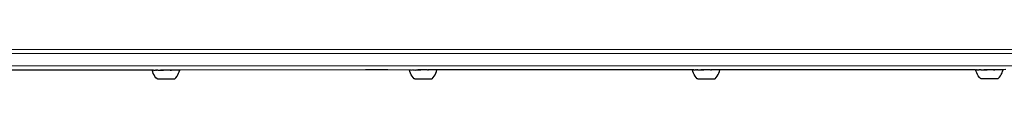
# Model space of a CAD drawing. Extents: x -3484 to 4658, y -2835 to 3604.
# Drawn here: x 1047 to 1765, y -961 to -940 of the extents above; entities that cross this region are included whole.
import ezdxf

# ---------------------------------------------------------------- set-up
doc = ezdxf.new("R2010")
doc.units = 0
doc.layers.get('0').update_dxf_attribs({"linetype": 'CONTINUOUS'})

# ---------------------------------------------------------------- blocks, each defined once
blk = doc.blocks.new('zt-51')
for p, q in [((713.21, -940.15), (1860.74, -939.65)), ((713.22, -943.15), (1920.39, -942.63)), ((713.22, -952.15), (1920.39, -951.63)), ((1115.59, -954.98), (976.49, -955.07)), ((1143.95, -955.02), (1115.59, -954.98)), ((1144.27, -956.22), (1143.95, -955.02)), ((1143.95, -955.02), (1143.99, -955.02)), ((1144.05, -955.02), (1143.99, -955.02)), ((1144.09, -955.02), (1144.05, -955.02)), ((1144.2, -955.02), (1144.09, -955.02)), ((1144.2, -955.02), (1144.25, -955.02)), ((1144.25, -955.02), (1144.4, -955.02)), ((1144.71, -957.38), (1144.27, -956.22)), ((1144.4, -955.02), (1144.47, -955.02)), ((1144.66, -955.02), (1144.47, -955.02)), ((1144.75, -955.01), (1144.66, -955.02)), ((1145.25, -958.5), (1144.71, -957.38)), ((1144.99, -955.02), (1144.75, -955.01)), ((1144.99, -955.02), (1145.09, -955.01)), ((1145.09, -955.01), (1145.36, -955.02)), ((1145.9, -959.57), (1145.25, -958.5)), ((1145.36, -955.02), (1145.48, -955.01)), ((1145.48, -955.01), (1145.79, -955.02)), ((1145.79, -955.02), (1145.92, -955.01)), ((1146.65, -960.56), (1145.9, -959.57)), ((1145.92, -955.01), (1146.27, -955.02)), ((1146.42, -955.01), (1146.27, -955.02)), ((1146.8, -955.02), (1146.42, -955.01)), ((1147.49, -961.48), (1146.65, -960.56)), ((1146.96, -955.01), (1146.8, -955.02)), ((1146.96, -955.01), (1147.37, -955.02)), ((1147.54, -955.01), (1147.37, -955.02)), ((1147.56, -961.48), (1147.49, -961.48)), ((1147.98, -955.02), (1147.54, -955.01)), ((1147.78, -961.48), (1147.56, -961.48)), ((1147.78, -961.48), (1160.33, -961.46)), ((1147.98, -955.02), (1148.16, -955.01)), ((1148.16, -955.01), (1148.62, -955.02)), ((1148.62, -955.02), (1148.82, -955)), ((1148.82, -955), (1149.31, -955.02)), ((1149.31, -955.02), (1149.51, -955)), ((1149.51, -955), (1149.96, -955.01)), ((1149.96, -955.01), (1149.96, -954.96)), ((1149.96, -955.01), (1150.01, -955.02)), ((1150.19, -955.01), (1150.01, -955.02)), ((1150.19, -955.01), (1150.23, -955)), ((1150.23, -955), (1150.27, -955.01)), ((1150.27, -955.01), (1150.31, -955.01)), ((1150.68, -954.96), (1150.31, -955.01)), ((1150.31, -955.01), (1150.68, -955)), ((1150.68, -954.96), (1151.39, -955)), ((1150.75, -955.01), (1150.68, -955)), ((1151.39, -955), (1150.75, -955.01)), ((1151.5, -955.01), (1151.39, -954.96)), ((1151.39, -955), (1151.5, -955.01)), ((1151.63, -955), (1151.5, -955.01)), ((1151.63, -955), (1151.72, -955)), ((1152.27, -954.96), (1151.72, -955)), ((1151.72, -955), (1152.27, -955)), ((1152.32, -954.96), (1152.27, -955)), ((1153.05, -955.01), (1152.32, -954.96)), ((1153.27, -955.01), (1153.05, -955.01)), ((1153.83, -955.01), (1153.27, -955.01)), ((1154.31, -955.01), (1153.83, -955.01)), ((1154.62, -955.01), (1154.31, -955.01)), ((1155.33, -955), (1154.62, -955.01)), ((1155.4, -955.01), (1155.33, -955)), ((1156.17, -955.01), (1155.4, -955.01)), ((1156.26, -955), (1156.17, -955.01)), ((1156.93, -955.01), (1156.26, -955)), ((1157.02, -954.99), (1156.93, -955.01)), ((1157.15, -954.99), (1157.02, -954.96)), ((1157.02, -954.99), (1157.15, -954.99)), ((1157.15, -954.99), (1157.2, -955)), ((1157.2, -955), (1157.4, -955)), ((1157.4, -955), (1157.58, -955)), ((1157.58, -955), (1157.69, -955)), ((1157.67, -955), (1157.58, -955)), ((1157.88, -954.99), (1157.67, -955)), ((1157.69, -955), (1157.88, -954.99)), ((1157.92, -955), (1157.88, -954.99)), ((1157.92, -955), (1157.92, -954.96)), ((1158.38, -955), (1157.92, -955)), ((1158.59, -954.99), (1158.38, -955)), ((1159.07, -955), (1158.59, -954.99)), ((1159.27, -954.99), (1159.07, -955)), ((1159.73, -955), (1159.27, -954.99)), ((1159.92, -954.99), (1159.73, -955)), ((1160.35, -955), (1159.92, -954.99)), ((1160.4, -961.46), (1160.33, -961.46)), ((1160.53, -954.99), (1160.35, -955)), ((1160.42, -961.46), (1160.4, -961.46)), ((1160.42, -961.46), (1161.26, -960.54)), ((1160.94, -955), (1160.53, -954.99)), ((1161.1, -954.99), (1160.94, -955)), ((1161.48, -955), (1161.1, -954.99)), ((1161.26, -960.54), (1162, -959.54)), ((1161.62, -954.99), (1161.48, -955)), ((1161.97, -954.99), (1161.62, -954.99)), ((1162.1, -954.99), (1161.97, -954.99)), ((1162, -959.54), (1162.65, -958.48)), ((1162.41, -954.99), (1162.1, -954.99)), ((1162.53, -954.99), (1162.41, -954.99)), ((1162.8, -954.99), (1162.53, -954.99)), ((1162.65, -958.48), (1163.19, -957.36)), ((1162.91, -954.99), (1162.8, -954.99)), ((1163.14, -954.99), (1162.91, -954.99)), ((1163.23, -954.99), (1163.14, -954.99)), ((1163.19, -957.36), (1163.63, -956.19)), ((1163.42, -954.99), (1163.23, -954.99)), ((1163.49, -954.99), (1163.42, -954.99)), ((1163.64, -954.99), (1163.49, -954.99)), ((1163.63, -956.19), (1163.95, -954.99)), ((1163.7, -954.99), (1163.64, -954.99)), ((1163.81, -954.99), (1163.7, -954.99)), ((1163.84, -954.99), (1163.81, -954.99)), ((1163.84, -954.99), (1163.91, -954.99)), ((1163.95, -954.99), (1163.91, -954.99)), ((1299.5, -954.9), (1163.95, -954.99)), ((1315.56, -954.89), (1299.5, -954.9)), ((1331.4, -954.94), (1315.56, -954.89)), ((1331.73, -956.14), (1331.4, -954.94)), ((1331.4, -954.94), (1331.44, -954.94)), ((1331.51, -954.94), (1331.44, -954.94)), ((1331.54, -954.93), (1331.51, -954.94)), ((1331.65, -954.94), (1331.54, -954.93)), ((1331.65, -954.94), (1331.7, -954.93)), ((1331.7, -954.93), (1331.86, -954.94)), ((1332.16, -957.3), (1331.73, -956.14)), ((1331.86, -954.94), (1331.93, -954.93)), ((1332.12, -954.94), (1331.93, -954.93)), ((1332.21, -954.93), (1332.12, -954.94)), ((1332.71, -958.42), (1332.16, -957.3)), ((1332.44, -954.94), (1332.21, -954.93)), ((1332.44, -954.94), (1332.54, -954.93)), ((1332.54, -954.93), (1332.82, -954.94)), ((1333.36, -959.48), (1332.71, -958.42)), ((1332.82, -954.94), (1332.93, -954.93)), ((1332.93, -954.93), (1333.24, -954.94)), ((1333.24, -954.94), (1333.38, -954.93)), ((1334.11, -960.48), (1333.36, -959.48)), ((1333.38, -954.93), (1333.72, -954.94)), ((1333.87, -954.93), (1333.72, -954.94)), ((1334.25, -954.94), (1333.87, -954.93)), ((1334.94, -961.4), (1334.11, -960.48)), ((1334.41, -954.93), (1334.25, -954.94)), ((1334.41, -954.93), (1334.82, -954.94)), ((1334.99, -954.93), (1334.82, -954.94)), ((1335.01, -961.4), (1334.94, -961.4)), ((1335.43, -954.94), (1334.99, -954.93)), ((1335.24, -961.4), (1335.01, -961.4)), ((1335.24, -961.4), (1347.79, -961.38)), ((1335.43, -954.94), (1335.62, -954.92)), ((1335.62, -954.92), (1336.08, -954.94)), ((1336.08, -954.94), (1336.27, -954.92)), ((1336.27, -954.92), (1336.76, -954.93)), ((1336.76, -954.93), (1336.96, -954.92)), ((1336.96, -954.92), (1337.41, -954.93)), ((1337.41, -954.93), (1337.41, -954.88)), ((1337.41, -954.93), (1337.47, -954.93)), ((1337.65, -954.93), (1337.47, -954.93)), ((1337.65, -954.93), (1337.68, -954.92)), ((1337.68, -954.92), (1337.73, -954.93)), ((1337.73, -954.93), (1337.76, -954.93)), ((1338.13, -954.88), (1337.76, -954.93)), ((1337.76, -954.93), (1338.13, -954.92)), ((1338.13, -954.88), (1338.84, -954.92)), ((1338.2, -954.93), (1338.13, -954.92)), ((1338.84, -954.92), (1338.2, -954.93)), ((1338.96, -954.93), (1338.84, -954.88)), ((1338.84, -954.92), (1338.96, -954.93)), ((1339.08, -954.92), (1338.96, -954.93)), ((1339.08, -954.92), (1339.18, -954.92)), ((1339.73, -954.88), (1339.18, -954.92)), ((1339.18, -954.92), (1339.73, -954.92)), ((1340.5, -954.93), (1339.73, -954.92)), ((1340.73, -954.92), (1340.5, -954.93)), ((1341.29, -954.93), (1340.73, -954.92)), ((1341.77, -954.92), (1341.29, -954.93)), ((1342.07, -954.93), (1341.77, -954.92)), ((1342.79, -954.92), (1342.07, -954.93)), ((1342.85, -954.93), (1342.79, -954.92)), ((1343.62, -954.92), (1342.85, -954.93)), ((1343.71, -954.92), (1343.62, -954.92)), ((1344.38, -954.92), (1343.71, -954.92)), ((1344.48, -954.91), (1344.38, -954.92)), ((1344.6, -954.91), (1344.48, -954.88)), ((1344.48, -954.91), (1344.6, -954.91)), ((1344.6, -954.91), (1344.66, -954.91)), ((1344.66, -954.91), (1344.85, -954.91)), ((1344.85, -954.91), (1345.03, -954.92)), ((1345.03, -954.92), (1345.15, -954.91)), ((1345.12, -954.92), (1345.03, -954.92)), ((1345.33, -954.91), (1345.12, -954.92)), ((1345.15, -954.91), (1345.33, -954.91)), ((1345.38, -954.91), (1345.33, -954.91)), ((1345.38, -954.91), (1345.38, -954.88)), ((1345.84, -954.92), (1345.38, -954.91)), ((1346.04, -954.91), (1345.84, -954.92)), ((1346.53, -954.92), (1346.04, -954.91)), ((1346.72, -954.91), (1346.53, -954.92)), ((1347.19, -954.92), (1346.72, -954.91)), ((1347.37, -954.91), (1347.19, -954.92)), ((1347.81, -954.92), (1347.37, -954.91)), ((1347.85, -961.38), (1347.79, -961.38)), ((1347.98, -954.91), (1347.81, -954.92)), ((1347.88, -961.38), (1347.85, -961.38)), ((1347.88, -961.38), (1348.71, -960.46)), ((1348.39, -954.92), (1347.98, -954.91)), ((1348.55, -954.91), (1348.39, -954.92)), ((1348.93, -954.91), (1348.55, -954.91)), ((1348.71, -960.46), (1349.46, -959.46)), ((1349.08, -954.9), (1348.93, -954.91)), ((1349.42, -954.91), (1349.08, -954.9)), ((1349.56, -954.9), (1349.42, -954.91)), ((1349.46, -959.46), (1350.1, -958.4)), ((1349.87, -954.91), (1349.56, -954.9)), ((1349.99, -954.9), (1349.87, -954.91)), ((1350.26, -954.91), (1349.99, -954.9)), ((1350.1, -958.4), (1350.65, -957.27)), ((1350.36, -954.9), (1350.26, -954.91)), ((1350.6, -954.91), (1350.36, -954.9)), ((1350.68, -954.9), (1350.6, -954.91)), ((1350.65, -957.27), (1351.08, -956.11)), ((1350.88, -954.91), (1350.68, -954.9)), ((1350.95, -954.9), (1350.88, -954.91)), ((1351.1, -954.91), (1350.95, -954.9)), ((1351.08, -956.11), (1351.4, -954.91)), ((1351.15, -954.9), (1351.1, -954.91)), ((1351.26, -954.91), (1351.15, -954.9)), ((1351.29, -954.9), (1351.26, -954.91)), ((1351.29, -954.9), (1351.36, -954.91)), ((1351.4, -954.91), (1351.36, -954.91)), ((1537.67, -954.85), (1351.4, -954.91)), ((1537.99, -956.05), (1537.67, -954.85)), ((1537.67, -954.85), (1537.71, -954.85)), ((1537.77, -954.85), (1537.71, -954.85)), ((1537.81, -954.84), (1537.77, -954.85)), ((1537.92, -954.85), (1537.81, -954.84)), ((1537.92, -954.85), (1537.97, -954.84)), ((1537.97, -954.84), (1538.12, -954.85)), ((1538.43, -957.21), (1537.99, -956.05)), ((1538.12, -954.85), (1538.19, -954.84)), ((1538.39, -954.85), (1538.19, -954.84)), ((1538.47, -954.84), (1538.39, -954.85)), ((1538.98, -958.33), (1538.43, -957.21)), ((1538.71, -954.85), (1538.47, -954.84)), ((1538.71, -954.85), (1538.81, -954.84)), ((1538.81, -954.84), (1539.08, -954.85)), ((1539.62, -959.39), (1538.98, -958.33)), ((1539.08, -954.85), (1539.2, -954.84)), ((1539.2, -954.84), (1539.51, -954.85)), ((1539.51, -954.85), (1539.64, -954.84)), ((1540.37, -960.39), (1539.62, -959.39)), ((1539.64, -954.84), (1539.99, -954.85)), ((1540.14, -954.84), (1539.99, -954.85)), ((1540.52, -954.85), (1540.14, -954.84)), ((1541.21, -961.31), (1540.37, -960.39)), ((1540.68, -954.84), (1540.52, -954.85)), ((1540.68, -954.84), (1541.09, -954.85)), ((1541.26, -954.84), (1541.09, -954.85)), ((1541.28, -961.31), (1541.21, -961.31)), ((1541.7, -954.85), (1541.26, -954.84)), ((1541.5, -961.31), (1541.28, -961.31)), ((1541.5, -961.31), (1554.05, -961.29)), ((1541.7, -954.85), (1541.88, -954.83)), ((1541.88, -954.83), (1542.35, -954.85)), ((1542.35, -954.85), (1542.54, -954.83)), ((1542.54, -954.83), (1543.03, -954.84)), ((1543.03, -954.84), (1543.23, -954.83)), ((1543.23, -954.83), (1543.68, -954.84)), ((1543.68, -954.84), (1543.68, -954.79)), ((1543.68, -954.84), (1543.74, -954.84)), ((1543.91, -954.84), (1543.74, -954.84)), ((1543.91, -954.84), (1543.95, -954.83)), ((1543.95, -954.83), (1543.99, -954.84)), ((1543.99, -954.84), (1544.03, -954.84)), ((1544.4, -954.79), (1544.03, -954.84)), ((1544.03, -954.84), (1544.4, -954.83)), ((1544.4, -954.79), (1545.11, -954.83)), ((1544.47, -954.84), (1544.4, -954.83)), ((1545.11, -954.83), (1544.47, -954.84)), ((1545.22, -954.84), (1545.11, -954.79)), ((1545.11, -954.83), (1545.22, -954.84)), ((1545.35, -954.83), (1545.22, -954.84)), ((1545.35, -954.83), (1545.44, -954.83)), ((1545.99, -954.79), (1545.44, -954.83)), ((1545.44, -954.83), (1545.99, -954.83)), ((1546.12, -954.79), (1545.99, -954.83)), ((1546.64, -954.79), (1546.12, -954.79)), ((1546.77, -954.84), (1546.64, -954.79)), ((1546.99, -954.83), (1546.77, -954.84)), ((1547.55, -954.84), (1546.99, -954.83)), ((1548.04, -954.83), (1547.55, -954.84)), ((1548.34, -954.84), (1548.04, -954.83)), ((1549.05, -954.83), (1548.34, -954.84)), ((1549.12, -954.84), (1549.05, -954.83)), ((1549.89, -954.83), (1549.12, -954.84)), ((1549.98, -954.83), (1549.89, -954.83)), ((1550.65, -954.83), (1549.98, -954.83)), ((1550.74, -954.82), (1550.65, -954.83)), ((1550.87, -954.82), (1550.74, -954.79)), ((1550.74, -954.82), (1550.87, -954.82)), ((1550.87, -954.82), (1550.93, -954.82)), ((1550.93, -954.82), (1551.12, -954.82)), ((1551.12, -954.82), (1551.3, -954.83)), ((1551.3, -954.83), (1551.41, -954.82)), ((1551.39, -954.83), (1551.3, -954.83)), ((1551.6, -954.82), (1551.39, -954.83)), ((1551.41, -954.82), (1551.6, -954.82)), ((1551.65, -954.82), (1551.6, -954.82)), ((1551.65, -954.82), (1551.65, -954.79)), ((1552.11, -954.83), (1551.65, -954.82)), ((1552.31, -954.82), (1552.11, -954.83)), ((1552.79, -954.83), (1552.31, -954.82)), ((1552.99, -954.82), (1552.79, -954.83)), ((1553.45, -954.83), (1552.99, -954.82)), ((1553.64, -954.82), (1553.45, -954.83)), ((1554.07, -954.83), (1553.64, -954.82)), ((1554.12, -961.29), (1554.05, -961.29)), ((1554.25, -954.82), (1554.07, -954.83)), ((1554.14, -961.29), (1554.12, -961.29)), ((1554.14, -961.29), (1554.98, -960.37)), ((1554.66, -954.83), (1554.25, -954.82)), ((1554.82, -954.81), (1554.66, -954.83)), ((1555.2, -954.82), (1554.82, -954.81)), ((1554.98, -960.37), (1555.72, -959.37)), ((1555.35, -954.81), (1555.2, -954.82)), ((1555.69, -954.82), (1555.35, -954.81)), ((1555.82, -954.81), (1555.69, -954.82)), ((1555.72, -959.37), (1556.37, -958.31)), ((1556.13, -954.82), (1555.82, -954.81)), ((1556.25, -954.81), (1556.13, -954.82)), ((1556.53, -954.82), (1556.25, -954.81)), ((1556.37, -958.31), (1556.91, -957.18)), ((1556.63, -954.81), (1556.53, -954.82)), ((1556.86, -954.82), (1556.63, -954.81)), ((1556.95, -954.81), (1556.86, -954.82)), ((1556.91, -957.18), (1557.35, -956.02)), ((1557.14, -954.82), (1556.95, -954.81)), ((1557.21, -954.81), (1557.14, -954.82)), ((1557.36, -954.82), (1557.21, -954.81)), ((1557.35, -956.02), (1557.67, -954.82)), ((1557.42, -954.81), (1557.36, -954.82)), ((1557.53, -954.82), (1557.42, -954.81)), ((1557.56, -954.81), (1557.53, -954.82)), ((1557.56, -954.81), (1557.63, -954.82)), ((1557.67, -954.82), (1557.63, -954.82)), ((1744.05, -954.76), (1557.67, -954.82)), ((1744.38, -955.96), (1744.05, -954.76)), ((1744.05, -954.76), (1744.09, -954.76)), ((1744.16, -954.76), (1744.09, -954.76)), ((1744.19, -954.75), (1744.16, -954.76)), ((1744.3, -954.76), (1744.19, -954.75)), ((1744.3, -954.76), (1744.35, -954.75)), ((1744.35, -954.75), (1744.51, -954.76)), ((1744.81, -957.12), (1744.38, -955.96)), ((1744.51, -954.76), (1744.58, -954.75)), ((1744.77, -954.76), (1744.58, -954.75)), ((1744.86, -954.75), (1744.77, -954.76)), ((1745.36, -958.24), (1744.81, -957.12)), ((1745.09, -954.76), (1744.86, -954.75)), ((1745.09, -954.76), (1745.19, -954.75)), ((1745.19, -954.75), (1745.47, -954.76)), ((1746.01, -959.3), (1745.36, -958.24)), ((1745.47, -954.76), (1745.58, -954.75)), ((1745.58, -954.75), (1745.89, -954.76)), ((1745.89, -954.76), (1746.03, -954.75)), ((1746.76, -960.3), (1746.01, -959.3)), ((1746.03, -954.75), (1746.37, -954.76)), ((1746.52, -954.75), (1746.37, -954.76)), ((1746.9, -954.76), (1746.52, -954.75)), ((1747.59, -961.22), (1746.76, -960.3)), ((1747.06, -954.75), (1746.9, -954.76)), ((1747.06, -954.75), (1747.47, -954.76)), ((1747.64, -954.75), (1747.47, -954.76)), ((1747.66, -961.22), (1747.59, -961.22)), ((1748.08, -954.76), (1747.64, -954.75)), ((1747.89, -961.22), (1747.66, -961.22)), ((1747.89, -961.22), (1760.44, -961.2)), ((1748.08, -954.76), (1748.27, -954.74)), ((1748.27, -954.74), (1748.73, -954.75)), ((1748.73, -954.75), (1748.92, -954.74)), ((1748.92, -954.74), (1749.41, -954.75)), ((1749.41, -954.75), (1749.61, -954.74)), ((1749.61, -954.74), (1750.06, -954.75)), ((1750.06, -954.75), (1750.06, -954.7)), ((1750.06, -954.75), (1750.12, -954.75)), ((1750.3, -954.75), (1750.12, -954.75)), ((1750.3, -954.75), (1750.33, -954.74)), ((1750.33, -954.74), (1750.38, -954.75)), ((1750.38, -954.75), (1750.41, -954.75)), ((1750.78, -954.7), (1750.41, -954.75)), ((1750.41, -954.75), (1750.78, -954.74)), ((1750.78, -954.7), (1751.49, -954.74)), ((1750.85, -954.75), (1750.78, -954.74)), ((1751.49, -954.74), (1750.85, -954.75)), ((1751.61, -954.75), (1751.49, -954.7)), ((1751.49, -954.74), (1751.61, -954.75)), ((1751.73, -954.74), (1751.61, -954.75)), ((1751.73, -954.74), (1751.83, -954.74)), ((1752.38, -954.7), (1751.83, -954.74)), ((1751.83, -954.74), (1752.38, -954.74)), ((1753.15, -954.75), (1752.38, -954.74)), ((1753.38, -954.74), (1753.15, -954.75)), ((1753.94, -954.75), (1753.38, -954.74)), ((1754.42, -954.74), (1753.94, -954.75)), ((1754.72, -954.75), (1754.42, -954.74)), ((1755.44, -954.74), (1754.72, -954.75)), ((1755.5, -954.75), (1755.44, -954.74)), ((1756.27, -954.74), (1755.5, -954.75)), ((1756.36, -954.74), (1756.27, -954.74)), ((1757.03, -954.74), (1756.36, -954.74)), ((1757.13, -954.73), (1757.03, -954.74)), ((1757.25, -954.73), (1757.13, -954.7)), ((1757.13, -954.73), (1757.25, -954.73)), ((1757.25, -954.73), (1757.31, -954.73)), ((1757.31, -954.73), (1757.5, -954.73)), ((1757.5, -954.73), (1757.68, -954.74)), ((1757.68, -954.74), (1757.8, -954.73)), ((1757.77, -954.74), (1757.68, -954.74)), ((1757.98, -954.73), (1757.77, -954.74)), ((1757.8, -954.73), (1757.98, -954.73)), ((1758.03, -954.73), (1757.98, -954.73)), ((1758.03, -954.73), (1758.03, -954.7)), ((1758.49, -954.74), (1758.03, -954.73)), ((1758.69, -954.73), (1758.49, -954.74)), ((1759.18, -954.74), (1758.69, -954.73)), ((1759.37, -954.73), (1759.18, -954.74)), ((1759.84, -954.74), (1759.37, -954.73)), ((1760.02, -954.73), (1759.84, -954.74)), ((1760.46, -954.74), (1760.02, -954.73)), ((1760.5, -961.2), (1760.44, -961.2)), ((1760.63, -954.73), (1760.46, -954.74)), ((1760.53, -961.2), (1760.5, -961.2)), ((1760.53, -961.2), (1761.36, -960.28)), ((1761.04, -954.74), (1760.63, -954.73)), ((1761.2, -954.72), (1761.04, -954.74)), ((1761.58, -954.73), (1761.2, -954.72)), ((1761.36, -960.28), (1762.11, -959.28)), ((1761.73, -954.72), (1761.58, -954.73)), ((1762.07, -954.73), (1761.73, -954.72)), ((1762.21, -954.72), (1762.07, -954.73)), ((1762.11, -959.28), (1762.75, -958.21)), ((1762.52, -954.73), (1762.21, -954.72)), ((1762.64, -954.72), (1762.52, -954.73)), ((1762.91, -954.73), (1762.64, -954.72)), ((1762.75, -958.21), (1763.3, -957.09)), ((1763.01, -954.72), (1762.91, -954.73)), ((1763.25, -954.73), (1763.01, -954.72)), ((1763.33, -954.72), (1763.25, -954.73)), ((1763.3, -957.09), (1763.73, -955.93)), ((1763.53, -954.73), (1763.33, -954.72)), ((1763.6, -954.72), (1763.53, -954.73)), ((1763.75, -954.73), (1763.6, -954.72)), ((1763.73, -955.93), (1764.05, -954.73)), ((1763.8, -954.72), (1763.75, -954.73)), ((1763.91, -954.73), (1763.8, -954.72)), ((1763.95, -954.72), (1763.91, -954.73)), ((1763.95, -954.72), (1764.01, -954.73)), ((1764.05, -954.73), (1764.01, -954.73)), ((1766.07, -954.69), (1764.05, -954.73))]:
    blk.add_line(p, q)

msp = doc.modelspace()

# ---------------------------------------------------------------- block references
msp.add_blockref('zt-51', (0, 0))

doc.saveas('drawing.dxf')
